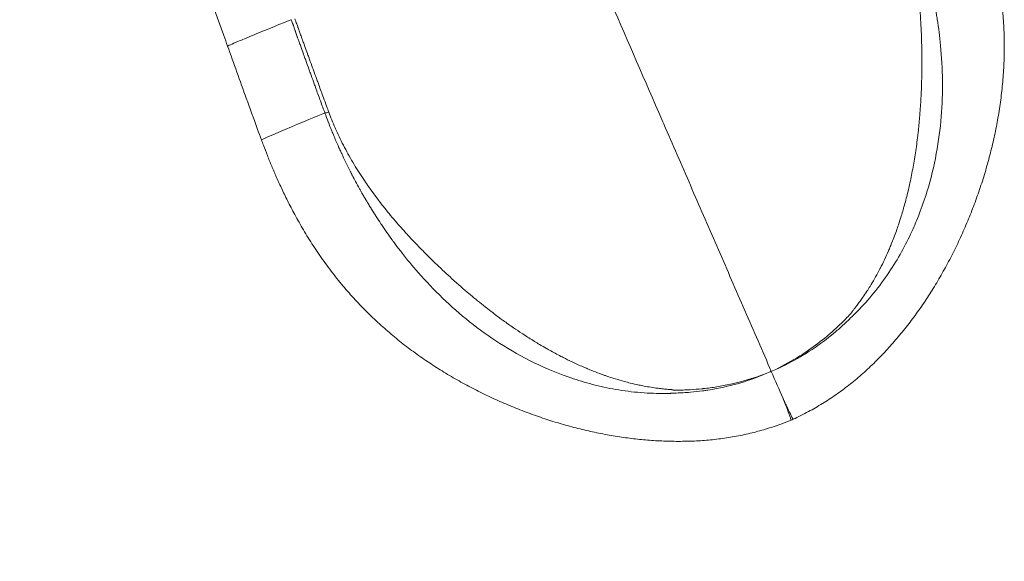
# Model space of a CAD drawing. Units: millimetres. Extents: x -346 to 14222, y -862 to 12295.
# Drawn here: x 8849 to 9740, y 1081 to 1571 of the extents above; entities that cross this region are included whole.
import ezdxf

# ---------------------------------------------------------------- set-up
doc = ezdxf.new("R2010")
doc.units = ezdxf.units.MM
doc.styles.get("Standard").update_dxf_attribs({"font": 'arial.ttf'})
doc.dimstyles.new('ISO-25', dxfattribs={"dimtxt": 2.5, "dimasz": 2.5, "dimexe": 1.25, "dimexo": 0.625, "dimtad": 1, "dimtxsty": 'Standard', "dimcen": 2.5, "dimadec": 0, "dimazin": 0, "dimtfac": 1, "dimtmove": 0, "dimatfit": 3, "dimfxl": 1, "dimarcsym": 0})

# ---------------------------------------------------------------- blocks, each defined once
blk = doc.blocks.new('*D8')
at = {"color": 0, "lineweight": -2, "transparency": 16777216}
for p, q in [((47.46, 11732.6), (-73.79, 11732.6)), ((-72.54, 11612.6), (-72.54, -741.52)), ((47.46, -861.52), (-73.79, -861.52))]:
    blk.add_line(p, q, dxfattribs=at)
at = {"color": 0, "transparency": 16777216}
for points in [[(-92.54, 11612.6), (-52.54, 11612.6), (-72.54, 11732.6)], [(-92.54, -741.52), (-52.54, -741.52), (-72.54, -861.52)]]:
    blk.add_solid(points, dxfattribs=at)
at = {"layer": 'Defpoints', "color": 0, "transparency": 16777216}
for p in [(9152.95, 11732.6), (-72.54, -861.52), (7219.98, -861.52)]:
    blk.add_point(p, dxfattribs=at)
at = {"color": 0, "transparency": 16777216, "insert": (-214.65, 5435.54), "char_height": 200, "attachment_point": 5, "rotation": 90}
blk.add_mtext('1260', dxfattribs=at)

msp = doc.modelspace()

# ---------------------------------------------------------------- linework, layer by layer
at = {"color": 0, "linetype": 'Continuous', "lineweight": 0, "extrusion": (0, 0, -1)}
for centre, major_axis, ratio, start_param, end_param in [((9096.586, 1474.19), (-28.799, -12.132), 0.0103841, 0.0013163, 3.0331666), ((9625.369, 1280.797), (27.17, 16.432), 0.9926165, -1.7848687, -1.7711892), ((9438.777, 1232.663), (2.658, 0.289), 0.0341835, -0.8302504, -0.5791031)]:
    msp.add_ellipse(centre, major_axis=major_axis, ratio=ratio, start_param=start_param, end_param=end_param, dxfattribs=at)
at = {"color": 0, "linetype": 'Continuous', "lineweight": 0}
for centre, major_axis, ratio, start_param, end_param in [((9218.519, 1520.547), (-93.939, -34.284), 0.0179001, 0.1088117, 0.2907325), ((9441.925, 1459.302), (223.021, -24.276), 0.9999757, -1.0630401, -1.0573784), ((9529.149, 1252.206), (-18.843, 43.351), 0.0034788, -2.1460103, -1.5627931)]:
    msp.add_ellipse(centre, major_axis=major_axis, ratio=ratio, start_param=start_param, end_param=end_param, dxfattribs=at)
for points, knots in [([(9094.658, 2253.645), (9097.183, 2247.805), (9099.708, 2241.965), (9103.668, 2232.805), (9105.103, 2229.486), (9118.238, 2199.104), (9142.227, 2143.645), (9167.213, 2085.939), (9205.298, 1998.025), (9231.496, 1937.605), (9264.757, 1860.961), (9278.113, 1830.193), (9304.978, 1768.327), (9325.242, 1721.69), (9353.988, 1655.562), (9384.461, 1585.461), (9414.934, 1515.36), (9431.271, 1477.778), (9440.345, 1456.905), (9457.391, 1417.691), (9481.31, 1362.667), (9505.229, 1307.643), (9521.176, 1270.96), (9529.149, 1252.619)], [0.00224658, 0.00224658, 0.00224658, 0.00224658, 0.01867646, 0.01867646, 0.02801469, 0.02801469, 0.10414785, 0.180281, 0.180281, 0.33254732, 0.33254732, 0.3706139, 0.40868047, 0.48481363, 0.48481363, 0.57067803, 0.65654242, 0.65654242, 0.66274435, 0.70767594, 0.75260753, 0.79753912, 0.84247071, 0.84247071, 0.84247071, 0.84247071]), ([(9691.705, 1733.259), (9693.121, 1730.466), (9694.516, 1727.658), (9697.256, 1722.021), (9698.603, 1719.188), (9701.259, 1713.474), (9702.569, 1710.589), (9705.166, 1704.73), (9706.451, 1701.754), (9709.014, 1695.662), (9710.288, 1692.544), (9712.843, 1686.098), (9714.119, 1682.77), (9716.67, 1675.88), (9717.937, 1672.32), (9720.452, 1664.959), (9721.69, 1661.163), (9724.132, 1653.29), (9725.326, 1649.212), (9727.737, 1640.466), (9728.93, 1635.802), (9731.23, 1626.06), (9732.32, 1620.981), (9734.35, 1610.472), (9735.275, 1605.041), (9736.914, 1593.944), (9737.618, 1588.276), (9738.758, 1576.888), (9739.193, 1571.164), (9739.785, 1559.736), (9739.945, 1554.033), (9739.99, 1542.67), (9739.879, 1537.011), (9739.397, 1525.772), (9739.033, 1520.191), (9738.059, 1509.125), (9737.457, 1503.641), (9736.023, 1492.763), (9735.199, 1487.368), (9733.335, 1476.659), (9732.301, 1471.342), (9730.027, 1460.767), (9728.79, 1455.506), (9726.113, 1445.019), (9724.675, 1439.791), (9721.602, 1429.371), (9719.968, 1424.179), (9716.512, 1413.861), (9714.691, 1408.731), (9710.899, 1398.633), (9708.933, 1393.661), (9704.805, 1383.747), (9702.642, 1378.801), (9698.123, 1368.961), (9695.765, 1364.063), (9690.897, 1354.421), (9688.39, 1349.673), (9683.213, 1340.309), (9680.545, 1335.69), (9675.057, 1326.616), (9672.24, 1322.157), (9666.436, 1313.375), (9663.448, 1309.048), (9657.39, 1300.663), (9654.323, 1296.597), (9648.086, 1288.69), (9644.918, 1284.842), (9638.476, 1277.357), (9635.203, 1273.715), (9628.57, 1266.655), (9625.221, 1263.222), (9618.157, 1256.31), (9614.422, 1252.845), (9606.911, 1246.274), (9603.142, 1243.153), (9595.47, 1237.154), (9591.566, 1234.271), (9583.596, 1228.723), (9579.525, 1226.056), (9571.267, 1220.973), (9567.076, 1218.553), (9558.247, 1213.784), (9553.596, 1211.452), (9548.881, 1209.264)], [0, 0, 0, 0, 9.3941666, 9.3941666, 18.8521632, 18.8521632, 28.5257614, 28.5257614, 38.596909, 38.596909, 49.2782551, 49.2782551, 60.8389579, 60.8389579, 73.3922807, 73.3922807, 86.9893877, 86.9893877, 101.7645549, 101.7645549, 118.7858391, 118.7858391, 137.3910761, 137.3910761, 157.2897967, 157.2897967, 177.9836923, 177.9836923, 198.8072239, 198.8072239, 219.4169469, 219.4169469, 239.6859067, 239.6859067, 259.481334, 259.481334, 278.7307529, 278.7307529, 297.4806685, 297.4806685, 315.7969537, 315.7969537, 333.7905335, 333.7905335, 351.5823522, 351.5823522, 369.1965288, 369.1965288, 386.566113, 386.566113, 403.4150068, 403.4150068, 420.2504834, 420.2504834, 437.0456291, 437.0456291, 453.499738, 453.499738, 469.735425, 469.735425, 485.7024023, 485.7024023, 501.5516327, 501.5516327, 516.8512186, 516.8512186, 531.8001963, 531.8001963, 546.4778971, 546.4778971, 560.8734573, 560.8734573, 576.1541024, 576.1541024, 590.8249287, 590.8249287, 605.3741133, 605.3741133, 619.9610656, 619.9610656, 634.4680185, 634.4680185, 650.0634864, 650.0634864, 650.0634864, 650.0634864]), ([(9037.178, 1546.896), (9036.055, 1550.034), (9034.932, 1553.173), (9030.622, 1565.228), (9027.439, 1574.147), (9021.003, 1592.23), (9017.75, 1601.395), (9011.175, 1619.984), (9007.852, 1629.41), (9001.196, 1648.373), (8997.862, 1657.913), (8991.246, 1676.944), (8987.963, 1686.437), (8981.5, 1705.249), (8978.319, 1714.569), (8974.787, 1725.001), (8974.406, 1726.127), (8974.026, 1727.252)], [0, 0, 0, 0, 10.0001244, 10.0001244, 38.4076723, 38.4076723, 67.5972484, 67.5972484, 97.6317773, 97.6317773, 128.0608269, 128.0608269, 158.3927445, 158.3927445, 188.2392859, 188.2392859, 191.8495229, 191.8495229, 191.8495229, 191.8495229]), ([(9663.493, 1582.484), (9663.599, 1581.161), (9663.701, 1579.836), (9663.798, 1578.51), (9663.915, 1576.905), (9664.024, 1575.298), (9664.127, 1573.689), (9664.351, 1570.174), (9664.546, 1566.638), (9664.881, 1559.421), (9665.02, 1555.737), (9665.152, 1551.257), (9665.173, 1550.475), (9665.332, 1544.344), (9665.408, 1538.963), (9665.427, 1528.144), (9665.369, 1522.705), (9665.115, 1512.062), (9664.926, 1506.861), (9664.414, 1496.596), (9664.095, 1491.534), (9663.644, 1485.677), (9663.582, 1484.903), (9663.146, 1479.542), (9662.713, 1474.937), (9662.051, 1468.825), (9661.883, 1467.339), (9661.102, 1460.697), (9660.409, 1455.512), (9658.867, 1445.355), (9658.03, 1440.388), (9656.228, 1430.774), (9655.278, 1426.133), (9653.793, 1419.487), (9653.333, 1417.502), (9651.85, 1411.314), (9650.766, 1407.096), (9648.587, 1399.228), (9647.516, 1395.581), (9645.672, 1389.683), (9644.944, 1387.439), (9643.592, 1383.416), (9642.977, 1381.639), (9641.599, 1377.765), (9640.828, 1375.666), (9639.27, 1371.569), (9638.486, 1369.571), (9637.119, 1366.201), (9636.551, 1364.83), (9635.727, 1362.886), (9635.482, 1362.314), (9634.057, 1359.016), (9632.823, 1356.28), (9630.317, 1350.976), (9629.052, 1348.407), (9627.317, 1345.036), (9626.899, 1344.235), (9625.207, 1341.034), (9623.887, 1338.634), (9621.215, 1333.976), (9619.869, 1331.717), (9617.573, 1328.015), (9616.653, 1326.57), (9614.516, 1323.298), (9613.286, 1321.473), (9611.175, 1318.446), (9610.316, 1317.24), (9608.562, 1314.833), (9607.669, 1313.632), (9606.195, 1311.696), (9605.625, 1310.958), (9604.501, 1309.522), (9603.948, 1308.824), (9603.367, 1308.102), (9603.346, 1308.076), (9603.257, 1307.965), (9603.189, 1307.88), (9603.062, 1307.722), (9603.004, 1307.649), (9602.892, 1307.507), (9602.838, 1307.438), (9602.736, 1307.307), (9602.688, 1307.244), (9602.636, 1307.175), (9602.631, 1307.169), (9602.621, 1307.156), (9602.616, 1307.149), (9602.607, 1307.136), (9602.602, 1307.129), (9602.597, 1307.123)], [-33.7576657, -33.7576657, -33.7576657, -33.7576657, -33.3705639, -33.3705639, -33.3705639, -32.9022894, -32.9022894, -32.9022894, -31.8792319, -31.8792319, -30.8235922, -30.8235922, -30.60064, -30.60064, -29.0770547, -29.0770547, -27.5534693, -27.5534693, -26.1098611, -26.1098611, -24.7177155, -24.7177155, -24.505932, -24.505932, -23.2516731, -23.2516731, -22.8494551, -22.8494551, -21.4568832, -21.4568832, -20.1408491, -20.1408491, -18.9256061, -18.9256061, -18.4095698, -18.4095698, -17.3206108, -17.3206108, -16.3860063, -16.3860063, -15.8139273, -15.8139273, -15.3627467, -15.3627467, -14.8314168, -14.8314168, -14.3272893, -14.3272893, -13.9822649, -13.9822649, -13.8385806, -13.8385806, -13.1541933, -13.1541933, -12.5138853, -12.5138853, -12.3143794, -12.3143794, -11.7167642, -11.7167642, -11.1530784, -11.1530784, -10.7909137, -10.7909137, -10.3318486, -10.3318486, -10.0265431, -10.0265431, -9.7212376, -9.7212376, -9.5324439, -9.5324439, -9.3531328, -9.3531328, -9.346384, -9.346384, -9.3245936, -9.3245936, -9.3057287, -9.3057287, -9.2881828, -9.2881828, -9.2722534, -9.2722534, -9.2706369, -9.2706369, -9.2689569, -9.2689569, -9.2672829, -9.2672829, -9.2672829, -9.2672829]), ([(9682.311, 1547.447), (9682.311, 1547.447), (9682.311, 1547.448), (9681.544, 1555.378), (9680.541, 1563.236), (9679.076, 1572.614), (9678.819, 1574.196), (9678.334, 1577.083), (9678.108, 1578.393), (9677.591, 1581.306), (9677.297, 1582.912), (9676.994, 1584.516)], [30.6004266, 30.6004266, 30.6004266, 30.6004266, 30.60064, 30.60064, 32.9022934, 32.9022934, 33.3705645, 33.3705645, 33.7576657, 33.7576657, 34.2337554, 34.2337554, 34.2337554, 34.2337554]), ([(9094.772, 1570.724), (9094.433, 1570.619), (9092.727, 1569.984), (9087.358, 1567.855), (9079.741, 1564.774), (9070.683, 1561.067), (9061.136, 1557.122), (9053.114, 1553.777), (9045.306, 1550.491), (9040.177, 1548.294), (9037.585, 1547.134), (9037.171, 1546.916), (9037.178, 1546.896)], [-1.4245661, -1.4245661, -1.4245661, -1.4245661, -1.0984119, -0.7722577, -0.4461035, -0.1199493, 0.2062049, 0.5323591, 0.7497952, 1.1846675, 1.4021036, 1.6122623, 1.6122623, 1.6122623, 1.6122623]), ([(9094.772, 1570.724), (9094.966, 1570.183), (9095.159, 1569.641), (9095.466, 1568.782), (9095.58, 1568.464), (9095.919, 1567.515), (9096.145, 1566.881), (9096.48, 1565.942), (9096.589, 1565.636), (9096.915, 1564.721), (9097.132, 1564.115), (9097.456, 1563.207), (9097.564, 1562.904), (9097.887, 1561.997), (9098.103, 1561.393), (9098.427, 1560.486), (9098.535, 1560.184), (9098.858, 1559.279), (9099.073, 1558.676), (9099.396, 1557.772), (9099.504, 1557.471), (9099.827, 1556.568), (9100.042, 1555.966), (9100.365, 1555.064), (9100.472, 1554.763), (9100.921, 1553.507), (9101.263, 1552.552), (9101.838, 1550.943), (9102.072, 1550.289), (9102.774, 1548.33), (9103.241, 1547.025), (9103.942, 1545.068), (9104.176, 1544.417), (9105.108, 1541.816), (9105.807, 1539.867), (9106.973, 1536.62), (9107.438, 1535.324), (9108.834, 1531.442), (9109.764, 1528.856), (9111.161, 1524.98), (9111.626, 1523.69), (9113.02, 1519.824), (9113.951, 1517.248), (9115.348, 1513.386), (9115.813, 1512.099), (9117.675, 1506.957), (9119.075, 1503.1), (9121.413, 1496.672), (9122.349, 1494.1), (9123.925, 1489.78), (9124.563, 1488.032), (9125.202, 1486.283)], [-8.9076896, -8.9076896, -8.9076896, -8.9076896, -8.7341776, -8.7341776, -8.6323155, -8.6323155, -8.429527, -8.429527, -8.3321981, -8.3321981, -8.1402785, -8.1402785, -8.0444173, -8.0444173, -7.8529832, -7.8529832, -7.7573795, -7.7573795, -7.5664004, -7.5664004, -7.4710209, -7.4710209, -7.2804762, -7.2804762, -7.1853091, -7.1853091, -6.8829342, -6.8829342, -6.6759678, -6.6759678, -6.262918, -6.262918, -6.0568118, -6.0568118, -5.4400276, -5.4400276, -5.0299997, -5.0299997, -4.2123036, -4.2123036, -3.8044445, -3.8044445, -2.9902198, -2.9902198, -2.583656, -2.583656, -1.3649809, -1.3649809, -0.5524218, -0.5524218, 0, 0, 0, 0]), ([(9128.698, 1487.22), (9128.057, 1488.963), (9127.416, 1490.706), (9125.833, 1495.013), (9124.893, 1497.577), (9122.545, 1503.986), (9121.139, 1507.832), (9119.267, 1512.96), (9118.799, 1514.243), (9117.396, 1518.095), (9116.46, 1520.664), (9115.058, 1524.52), (9114.591, 1525.807), (9113.186, 1529.674), (9112.251, 1532.254), (9110.847, 1536.127), (9110.378, 1537.421), (9109.206, 1540.66), (9108.502, 1542.606), (9107.563, 1545.202), (9107.328, 1545.852), (9106.622, 1547.805), (9106.152, 1549.108), (9105.446, 1551.063), (9105.21, 1551.716), (9104.63, 1553.322), (9104.286, 1554.276), (9103.834, 1555.53), (9103.725, 1555.83), (9103.4, 1556.731), (9103.184, 1557.332), (9102.859, 1558.234), (9102.75, 1558.534), (9102.425, 1559.438), (9102.208, 1560.04), (9101.882, 1560.944), (9101.773, 1561.245), (9101.447, 1562.15), (9101.23, 1562.754), (9100.903, 1563.66), (9100.794, 1563.962), (9100.467, 1564.869), (9100.249, 1565.475), (9099.921, 1566.387), (9099.811, 1566.693), (9099.47, 1567.64), (9099.239, 1568.279), (9098.893, 1569.239), (9098.777, 1569.56), (9098.464, 1570.428), (9098.266, 1570.975), (9098.068, 1571.522)], [0, 0, 0, 0, 0.5524218, 0.5524218, 1.3649809, 1.3649809, 2.583656, 2.583656, 2.9902198, 2.9902198, 3.8044445, 3.8044445, 4.2123036, 4.2123036, 5.0299997, 5.0299997, 5.4400276, 5.4400276, 6.0568118, 6.0568118, 6.262918, 6.262918, 6.6759678, 6.6759678, 6.8829342, 6.8829342, 7.1853091, 7.1853091, 7.2804762, 7.2804762, 7.4710209, 7.4710209, 7.5664004, 7.5664004, 7.7573795, 7.7573795, 7.8529832, 7.8529832, 8.0444173, 8.0444173, 8.1402785, 8.1402785, 8.3321981, 8.3321981, 8.429527, 8.429527, 8.6323155, 8.6323155, 8.7341776, 8.7341776, 8.9076896, 8.9076896, 8.9076896, 8.9076896]), ([(9067.788, 1462.061), (9066.642, 1465.191), (9065.499, 1468.321), (9060.931, 1480.845), (9057.521, 1490.245), (9048.443, 1515.387), (9042.807, 1531.14), (9037.178, 1546.896)], [0.0019288, 0.0019288, 0.0019288, 0.0019288, 10.0000026, 10.0000026, 40.0000634, 40.0000634, 90.200728, 90.200728, 90.200728, 90.200728]), ([(9603.976, 1303.956), (9603.981, 1303.961), (9603.986, 1303.965), (9604.072, 1304.044), (9604.202, 1304.159), (9604.38, 1304.322), (9604.78, 1304.693), (9605.142, 1305.044), (9605.585, 1305.483), (9605.742, 1305.64), (9606.219, 1306.12), (9611.901, 1311.879), (9622.525, 1323.814), (9635.905, 1342.006), (9647.259, 1360.66), (9656.146, 1378.293), (9663.818, 1396.427), (9672.023, 1420.202), (9679.141, 1449.808), (9683.473, 1483.169), (9684.525, 1515.723), (9683.326, 1536.948), (9682.311, 1547.446)], [9.1085004, 9.1085004, 9.1085004, 9.1085004, 9.1097604, 9.1097604, 9.1304797, 9.1346236, 9.1516836, 9.2257884, 9.2257884, 9.2672829, 9.2672829, 9.3531394, 10.7910942, 12.3149054, 13.8387166, 15.3625278, 16.6943266, 18.4101503, 21.4577727, 24.5053952, 27.5530176, 30.6004227, 30.6004227, 30.6004227, 30.6004227]), ([(9125.201, 1486.283), (9126.191, 1483.574), (9127.2, 1480.89), (9128.238, 1478.204), (9129.269, 1475.537), (9130.328, 1472.869), (9131.406, 1470.224), (9131.713, 1469.469), (9132.022, 1468.716), (9132.333, 1467.966), (9133.097, 1466.117), (9133.876, 1464.267), (9134.66, 1462.436), (9135.744, 1459.906), (9136.837, 1457.413), (9137.952, 1454.93), (9138.021, 1454.775), (9138.091, 1454.621), (9138.16, 1454.466), (9138.23, 1454.311), (9138.3, 1454.157), (9138.369, 1454.002), (9138.509, 1453.693), (9138.649, 1453.384), (9138.789, 1453.075), (9139.069, 1452.457), (9139.351, 1451.841), (9139.633, 1451.225), (9139.786, 1450.893), (9139.938, 1450.562), (9140.091, 1450.231), (9140.506, 1449.332), (9140.923, 1448.436), (9141.342, 1447.543), (9142.492, 1445.094), (9143.655, 1442.669), (9144.832, 1440.267), (9145.988, 1437.907), (9147.158, 1435.569), (9148.339, 1433.256), (9148.358, 1433.218), (9148.377, 1433.181), (9148.396, 1433.143), (9148.546, 1432.85), (9148.696, 1432.558), (9148.846, 1432.265), (9148.921, 1432.12), (9148.996, 1431.974), (9149.071, 1431.828), (9149.146, 1431.682), (9149.221, 1431.537), (9149.296, 1431.391), (9149.371, 1431.246), (9149.446, 1431.1), (9149.521, 1430.955), (9149.596, 1430.81), (9149.671, 1430.665), (9149.747, 1430.52), (9149.897, 1430.23), (9150.047, 1429.941), (9150.198, 1429.652), (9150.498, 1429.075), (9150.8, 1428.5), (9151.102, 1427.926), (9151.177, 1427.783), (9151.253, 1427.64), (9151.328, 1427.497), (9151.404, 1427.354), (9151.479, 1427.211), (9151.554, 1427.069), (9151.705, 1426.783), (9151.857, 1426.498), (9152.008, 1426.214), (9153.213, 1423.947), (9154.413, 1421.732), (9155.633, 1419.522), (9156.092, 1418.692), (9156.553, 1417.862), (9157.018, 1417.032), (9157.798, 1415.64), (9158.582, 1414.256), (9159.375, 1412.873), (9159.535, 1412.593), (9159.696, 1412.313), (9159.857, 1412.033), (9160.019, 1411.752), (9160.181, 1411.472), (9160.343, 1411.192), (9160.424, 1411.052), (9160.506, 1410.911), (9160.587, 1410.771), (9160.669, 1410.631), (9160.75, 1410.49), (9160.832, 1410.35), (9160.996, 1410.068), (9161.16, 1409.787), (9161.324, 1409.505), (9161.489, 1409.223), (9161.654, 1408.941), (9161.82, 1408.66), (9161.986, 1408.377), (9162.152, 1408.095), (9162.319, 1407.812), (9162.486, 1407.529), (9162.653, 1407.246), (9162.821, 1406.964), (9162.989, 1406.68), (9163.157, 1406.397), (9163.326, 1406.113), (9164.007, 1404.971), (9164.692, 1403.832), (9165.381, 1402.698), (9165.729, 1402.125), (9166.078, 1401.553), (9166.428, 1400.983), (9166.604, 1400.696), (9166.78, 1400.409), (9166.957, 1400.123), (9167.045, 1399.979), (9167.134, 1399.836), (9167.222, 1399.692), (9167.311, 1399.549), (9167.4, 1399.405), (9167.489, 1399.262), (9170.224, 1394.846), (9173.023, 1390.494), (9175.891, 1386.199), (9176.082, 1385.913), (9176.273, 1385.627), (9176.464, 1385.342), (9179.604, 1380.662), (9182.823, 1376.053), (9186.129, 1371.508), (9186.195, 1371.418), (9186.26, 1371.328), (9186.326, 1371.239)], [0, 0, 0, 0, 0.7631735, 0.7631735, 0.7631735, 1.5211059, 1.5211059, 1.5211059, 1.737491, 1.737491, 1.737491, 2.2708213, 2.2708213, 2.2708213, 3.0079009, 3.0079009, 3.0079009, 3.0538374, 3.0538374, 3.0538374, 3.099778, 3.099778, 3.099778, 3.1916842, 3.1916842, 3.1916842, 3.3756871, 3.3756871, 3.3756871, 3.474982, 3.474982, 3.474982, 3.7447863, 3.7447863, 3.7447863, 4.4849779, 4.4849779, 4.4849779, 5.212473, 5.212473, 5.212473, 5.2242747, 5.2242747, 5.2242747, 5.3163079, 5.3163079, 5.3163079, 5.3622332, 5.3622332, 5.3622332, 5.4081008, 5.4081008, 5.4081008, 5.4539132, 5.4539132, 5.4539132, 5.4996728, 5.4996728, 5.4996728, 5.5910427, 5.5910427, 5.5910427, 5.7732504, 5.7732504, 5.7732504, 5.8187046, 5.8187046, 5.8187046, 5.8641241, 5.8641241, 5.8641241, 5.9548679, 5.9548679, 5.9548679, 6.6781839, 6.6781839, 6.6781839, 6.949964, 6.949964, 6.949964, 7.4059594, 7.4059594, 7.4059594, 7.4983283, 7.4983283, 7.4983283, 7.5910427, 7.5910427, 7.5910427, 7.6375292, 7.6375292, 7.6375292, 7.6841018, 7.6841018, 7.6841018, 7.7775046, 7.7775046, 7.7775046, 7.8712501, 7.8712501, 7.8712501, 7.9653372, 7.9653372, 7.9653372, 8.0597645, 8.0597645, 8.0597645, 8.1545308, 8.1545308, 8.1545308, 8.536953, 8.536953, 8.536953, 8.7301529, 8.7301529, 8.7301529, 8.8272427, 8.8272427, 8.8272427, 8.8759091, 8.8759091, 8.8759091, 8.924656, 8.924656, 8.924656, 10.424946, 10.424946, 10.424946, 10.524784, 10.524784, 10.524784, 12.162437, 12.162437, 12.162437, 12.1948867, 12.1948867, 12.1948867, 12.1948867]), ([(9193.362, 1383.543), (9189.424, 1387.995), (9185.593, 1392.502), (9181.872, 1397.068), (9175.818, 1404.496), (9170.055, 1412.08), (9164.625, 1419.841), (9163.38, 1421.62), (9162.152, 1423.409), (9160.942, 1425.207), (9157.697, 1430.027), (9154.577, 1434.914), (9151.583, 1439.899), (9148.589, 1444.883), (9145.72, 1449.965), (9143, 1455.145), (9140.281, 1460.325), (9137.71, 1465.604), (9135.319, 1470.957), (9135.018, 1471.632), (9134.72, 1472.308), (9134.424, 1472.984), (9132.374, 1477.679), (9130.461, 1482.428), (9128.698, 1487.22)], [-12.1624337, -12.1624337, -12.1624337, -12.1624337, -10.424946, -10.424946, -10.424946, -7.5980621, -7.5980621, -7.5980621, -6.949964, -6.949964, -6.949964, -5.212473, -5.212473, -5.212473, -3.474982, -3.474982, -3.474982, -1.737491, -1.737491, -1.737491, -1.518552, -1.518552, -1.518552, 0, 0, 0, 0]), ([(9547.088, 1208.485), (9543.999, 1207.231), (9540.885, 1206.037), (9533.223, 1203.269), (9528.647, 1201.761), (9519.423, 1199.005), (9514.77, 1197.756), (9505.392, 1195.517), (9500.663, 1194.527), (9491.139, 1192.806), (9486.34, 1192.076), (9476.681, 1190.875), (9471.817, 1190.406), (9462.138, 1189.735), (9457.321, 1189.535), (9447.535, 1189.326), (9442.563, 1189.315), (9432.605, 1189.529), (9427.616, 1189.747), (9417.802, 1190.387), (9412.973, 1190.804), (9403.258, 1191.839), (9398.37, 1192.462), (9388.556, 1193.907), (9383.627, 1194.734), (9373.684, 1196.596), (9368.668, 1197.639), (9358.6, 1199.929), (9353.546, 1201.182), (9343.474, 1203.875), (9338.453, 1205.317), (9328.452, 1208.383), (9323.468, 1210.01), (9313.506, 1213.458), (9308.528, 1215.282), (9298.647, 1219.1), (9293.742, 1221.096), (9284.06, 1225.234), (9279.283, 1227.377), (9269.843, 1231.809), (9265.178, 1234.102), (9255.841, 1238.893), (9251.173, 1241.398), (9241.956, 1246.563), (9237.408, 1249.226), (9228.452, 1254.699), (9224.043, 1257.513), (9215.343, 1263.304), (9211.051, 1266.286), (9202.582, 1272.428), (9198.405, 1275.591), (9190.139, 1282.125), (9186.055, 1285.5), (9177.98, 1292.465), (9173.993, 1296.063), (9166.111, 1303.502), (9162.221, 1307.349), (9154.548, 1315.289), (9150.771, 1319.387), (9143.351, 1327.824), (9139.708, 1332.17), (9132.578, 1341.084), (9129.092, 1345.656), (9122.316, 1354.981), (9119.024, 1359.736), (9112.739, 1369.271), (9109.738, 1374.044), (9104.101, 1383.455), (9101.455, 1388.075), (9096.578, 1396.987), (9094.331, 1401.258), (9090.215, 1409.398), (9088.334, 1413.245), (9084.792, 1420.749), (9083.123, 1424.396), (9079.987, 1431.475), (9078.511, 1434.902), (9075.737, 1441.538), (9074.432, 1444.745), (9071.944, 1451.027), (9070.755, 1454.105), (9068.984, 1458.813), (9068.382, 1460.436), (9067.788, 1462.06)], [0, 0, 0, 0, 10.001841, 10.001841, 24.4425184, 24.4425184, 38.8834308, 38.8834308, 53.3679006, 53.3679006, 67.9191541, 67.9191541, 82.5716542, 82.5716542, 97.0411228, 97.0411228, 111.9507732, 111.9507732, 126.922395, 126.922395, 141.475903, 141.475903, 156.3096088, 156.3096088, 171.4132084, 171.4132084, 186.9633327, 186.9633327, 202.8663854, 202.8663854, 218.9339827, 218.9339827, 235.2030011, 235.2030011, 251.810542, 251.810542, 268.5858361, 268.5858361, 285.3894468, 285.3894468, 302.2921778, 302.2921778, 319.761573, 319.761573, 337.3956517, 337.3956517, 355.1675476, 355.1675476, 373.1966075, 373.1966075, 391.5428755, 391.5428755, 410.3430858, 410.3430858, 429.6091002, 429.6091002, 449.4025696, 449.4025696, 469.65023, 469.65023, 490.2357103, 490.2357103, 511.0359153, 511.0359153, 531.7816457, 531.7816457, 551.7021309, 551.7021309, 570.113337, 570.113337, 586.2913812, 586.2913812, 600.234484, 600.234484, 612.9407216, 612.9407216, 624.4801439, 624.4801439, 634.9934862, 634.9934862, 644.9045819, 644.9045819, 650.0931631, 650.0931631, 650.0931631, 650.0931631]), ([(9196.849, 1379.649), (9196.849, 1379.649), (9196.849, 1379.649), (9195.753, 1380.86), (9194.665, 1382.075), (9193.51, 1383.377), (9193.436, 1383.46), (9193.363, 1383.543)], [-12.67122366, -12.67122366, -12.67122366, -12.67122366, -12.67112142, -12.67112142, -12.19487118, -12.19487118, -12.16243645, -12.16243645, -12.16243645, -12.16243645]), ([(9439.189, 1236.095), (9439.185, 1236.095), (9439.182, 1236.095), (9439.179, 1236.096), (9439.165, 1236.097), (9439.152, 1236.099), (9439.139, 1236.1), (9439.038, 1236.111), (9438.936, 1236.121), (9438.835, 1236.13), (9438.723, 1236.14), (9438.611, 1236.149), (9438.499, 1236.158), (9438.349, 1236.169), (9438.2, 1236.18), (9438.05, 1236.191), (9438.038, 1236.192), (9438.026, 1236.193), (9438.014, 1236.194), (9436.612, 1236.297), (9435.216, 1236.414), (9433.828, 1236.544), (9433.373, 1236.586), (9432.918, 1236.631), (9432.464, 1236.676), (9430.968, 1236.826), (9429.481, 1236.992), (9428.003, 1237.172), (9426.525, 1237.352), (9425.056, 1237.546), (9423.598, 1237.755), (9421.404, 1238.068), (9419.232, 1238.414), (9417.08, 1238.788), (9415.18, 1239.119), (9413.297, 1239.473), (9411.431, 1239.848), (9410.745, 1239.986), (9410.061, 1240.127), (9409.38, 1240.27), (9406.701, 1240.835), (9404.056, 1241.443), (9401.446, 1242.09), (9399.736, 1242.514), (9398.042, 1242.954), (9396.362, 1243.41), (9393.595, 1244.161), (9390.869, 1244.953), (9388.182, 1245.782), (9386.148, 1246.409), (9384.136, 1247.058), (9382.147, 1247.725), (9381.329, 1247.999), (9380.515, 1248.276), (9379.705, 1248.557), (9378.805, 1248.868), (9377.909, 1249.184), (9377.018, 1249.503), (9376.431, 1249.713), (9375.847, 1249.924), (9375.264, 1250.137), (9374.822, 1250.299), (9374.381, 1250.461), (9373.942, 1250.624), (9371.253, 1251.622), (9368.604, 1252.653), (9365.991, 1253.712), (9364.589, 1254.28), (9363.198, 1254.856), (9361.816, 1255.441), (9360.853, 1255.848), (9359.895, 1256.259), (9358.942, 1256.673), (9355.536, 1258.153), (9352.188, 1259.679), (9348.892, 1261.247), (9346.191, 1262.532), (9343.525, 1263.845), (9340.893, 1265.183), (9340.202, 1265.534), (9339.514, 1265.887), (9338.828, 1266.241), (9335.324, 1268.051), (9331.879, 1269.905), (9328.489, 1271.796), (9327.576, 1272.305), (9326.667, 1272.818), (9325.761, 1273.332), (9323.633, 1274.543), (9321.526, 1275.767), (9319.439, 1277.005), (9317.912, 1277.911), (9316.397, 1278.825), (9314.892, 1279.745), (9311.456, 1281.845), (9308.077, 1283.981), (9304.753, 1286.147), (9304.369, 1286.397), (9303.985, 1286.648), (9303.603, 1286.899), (9300.964, 1288.631), (9298.36, 1290.381), (9295.789, 1292.148), (9292.653, 1294.304), (9289.567, 1296.484), (9286.525, 1298.686), (9285.351, 1299.537), (9284.183, 1300.391), (9283.022, 1301.248), (9278.991, 1304.223), (9275.036, 1307.239), (9271.145, 1310.292), (9270.249, 1310.996), (9269.356, 1311.701), (9268.466, 1312.409), (9263.962, 1315.991), (9259.543, 1319.622), (9255.204, 1323.297), (9254.635, 1323.779), (9254.068, 1324.261), (9253.502, 1324.744), (9252.268, 1325.797), (9251.04, 1326.854), (9249.818, 1327.915), (9247.156, 1330.226), (9244.524, 1332.553), (9241.92, 1334.893), (9237.322, 1339.028), (9232.813, 1343.207), (9228.389, 1347.422), (9226.22, 1349.489), (9224.071, 1351.565), (9221.942, 1353.648), (9221.146, 1354.428), (9220.352, 1355.209), (9219.562, 1355.99), (9216.938, 1358.584), (9214.345, 1361.19), (9211.787, 1363.806), (9209.303, 1366.345), (9206.852, 1368.895), (9204.435, 1371.453), (9203.894, 1372.026), (9203.354, 1372.599), (9202.817, 1373.172), (9201.715, 1374.347), (9200.621, 1375.526), (9199.533, 1376.708), (9198.633, 1377.686), (9197.738, 1378.666), (9196.848, 1379.648)], [-37.1613495, -37.1613495, -37.1613495, -37.1613495, -37.1606738, -37.1606738, -37.1606738, -37.1579955, -37.1579955, -37.1579955, -37.1374025, -37.1374025, -37.1374025, -37.1147886, -37.1147886, -37.1147886, -37.084688, -37.084688, -37.084688, -37.0822484, -37.0822484, -37.0822484, -36.8000464, -36.8000464, -36.8000464, -36.7073948, -36.7073948, -36.7073948, -36.4020893, -36.4020893, -36.4020893, -36.0967838, -36.0967838, -36.0967838, -35.6377276, -35.6377276, -35.6377276, -35.2323678, -35.2323678, -35.2323678, -35.0834554, -35.0834554, -35.0834554, -34.4978199, -34.4978199, -34.4978199, -34.1142869, -34.1142869, -34.1142869, -33.4828185, -33.4828185, -33.4828185, -33.0048113, -33.0048113, -33.0048113, -32.8083513, -32.8083513, -32.8083513, -32.5900802, -32.5900802, -32.5900802, -32.4463675, -32.4463675, -32.4463675, -32.337391, -32.337391, -32.337391, -31.6711611, -31.6711611, -31.6711611, -31.3139096, -31.3139096, -31.3139096, -31.0650492, -31.0650492, -31.0650492, -30.1762955, -30.1762955, -30.1762955, -29.447893, -29.447893, -29.447893, -29.2567938, -29.2567938, -29.2567938, -28.2807478, -28.2807478, -28.2807478, -28.0178716, -28.0178716, -28.0178716, -27.3997123, -27.3997123, -27.3997123, -26.9472446, -26.9472446, -26.9472446, -25.914112, -25.914112, -25.914112, -25.7947093, -25.7947093, -25.7947093, -24.9713929, -24.9713929, -24.9713929, -23.9670225, -23.9670225, -23.9670225, -23.5791773, -23.5791773, -23.5791773, -22.2330925, -22.2330925, -22.2330925, -21.9229075, -21.9229075, -21.9229075, -20.3527757, -20.3527757, -20.3527757, -20.1470534, -20.1470534, -20.1470534, -19.6982473, -19.6982473, -19.6982473, -18.7201408, -18.7201408, -18.7201408, -16.9923144, -16.9923144, -16.9923144, -16.1449955, -16.1449955, -16.1449955, -15.8279924, -15.8279924, -15.8279924, -14.7760042, -14.7760042, -14.7760042, -13.754869, -13.754869, -13.754869, -13.526339, -13.526339, -13.526339, -13.0580679, -13.0580679, -13.0580679, -12.6709667, -12.6709667, -12.6709667, -12.6709667]), ([(9186.321, 1371.236), (9187.282, 1369.918), (9188.25, 1368.605), (9190.018, 1366.235), (9190.817, 1365.175), (9192.588, 1362.847), (9193.564, 1361.578), (9199.391, 1354.095), (9204.425, 1347.989), (9209.674, 1342.008), (9209.674, 1342.007), (9209.675, 1342.006)], [12.1948868, 12.1948868, 12.1948868, 12.1948868, 12.6711214, 12.6711214, 13.0583404, 13.0583404, 13.526754, 13.526754, 15.8291078, 15.8291078, 15.8293798, 15.8293798, 15.8293798, 15.8293798]), ([(9209.675, 1342.006), (9223.572, 1326.168), (9246.598, 1303.76), (9282.906, 1277.582), (9313.84, 1259.988), (9343.291, 1247.7), (9369.627, 1239.982), (9390.982, 1235.546), (9413.439, 1232.906), (9429.412, 1232.534), (9437.499, 1232.763), (9438.127, 1232.783), (9438.349, 1232.79), (9438.674, 1232.803), (9439.169, 1232.824), (9439.701, 1232.855), (9440.261, 1232.899), (9440.434, 1232.915), (9440.55, 1232.924), (9440.556, 1232.925), (9440.563, 1232.925)], [15.8293848, 15.8293848, 15.8293848, 15.8293848, 21.9262074, 24.9747572, 28.023307, 31.0718568, 32.5961317, 34.1204066, 35.6446815, 37.0922675, 37.1689564, 37.1689564, 37.2060203, 37.2060203, 37.2228708, 37.2874507, 37.2911521, 37.309659, 37.309659, 37.3107846, 37.3107846, 37.3107846, 37.3107846]), ([(9602.325, 1306.704), (9602.293, 1306.647), (9602.181, 1306.384), (9602.042, 1306.12), (9601.873, 1305.867), (9601.828, 1305.805), (9601.728, 1305.677), (9601.665, 1305.602), (9601.574, 1305.498), (9601.508, 1305.423), (9601.237, 1305.115), (9599.623, 1303.302), (9597.77, 1301.358), (9594.616, 1298.139), (9590.339, 1293.944), (9586.065, 1290.045), (9583.327, 1287.654), (9583.212, 1287.557)], [-9.2247921, -9.2247921, -9.2247921, -9.2247921, -9.2069236, -9.1346236, -9.1304797, -9.1097604, -9.1097604, -9.0783935, -9.0783935, -9.0650388, -9.0462928, -8.9459944, -8.2833793, -8.1840025, -7.488365, -6.3435714, -6.2966808, -6.2966808, -6.2966808, -6.2966808]), ([(9584.016, 1285.722), (9584.161, 1285.841), (9584.299, 1285.955), (9584.551, 1286.162), (9587.385, 1288.491), (9591.807, 1292.31), (9596.241, 1296.432), (9599.816, 1299.847), (9601.803, 1301.819), (9603.622, 1303.626), (9603.658, 1303.66)], [6.237554, 6.237554, 6.237554, 6.237554, 6.2958437, 6.2958437, 6.3435714, 7.488365, 8.1840025, 8.2833793, 9.0650388, 9.077366, 9.077366, 9.077366, 9.077366]), ([(9602.594, 1307.119), (9602.487, 1306.974), (9602.404, 1306.841), (9602.329, 1306.711), (9602.327, 1306.708), (9602.326, 1306.705)], [-9.266965289, -9.266965289, -9.266965289, -9.266965289, -9.22673454, -9.22673454, -9.225788387, -9.225788387, -9.225788387, -9.225788387]), ([(9583.214, 1287.555), (9583.212, 1287.554), (9583.21, 1287.552), (9583.062, 1287.428), (9582.911, 1287.3), (9582.642, 1287.067), (9581.587, 1286.154), (9575.207, 1280.734), (9565.308, 1273.202), (9548.896, 1262.557), (9537.828, 1256.643), (9529.907, 1252.967), (9529.528, 1252.792), (9529.149, 1252.619)], [-6.2966808, -6.2966808, -6.2966808, -6.2966808, -6.2958437, -6.2958437, -6.2367085, -6.2367085, -6.1899326, -5.8207214, -3.7420251, -2.4946834, 0, 0, 0.1251347, 0.1251347, 0.1251347, 0.1251347]), ([(9530.317, 1253.116), (9537.959, 1256.392), (9549.219, 1261.984), (9567.081, 1272.828), (9577.348, 1280.292), (9583.894, 1285.622), (9584.012, 1285.719), (9584.014, 1285.721), (9584.016, 1285.722)], [0.0018127, 0.0018127, 0.0018127, 0.0018127, 2.4946834, 3.7420251, 6.1899326, 6.2367085, 6.2367085, 6.237554, 6.237554, 6.237554, 6.237554]), ([(9529.149, 1252.619), (9528.763, 1252.46), (9528.377, 1252.302), (9520.285, 1249.018), (9504.453, 1243.604), (9484.088, 1239.128), (9471.628, 1237.45), (9467.468, 1237.004), (9467.115, 1236.967), (9466.918, 1236.943), (9466.726, 1236.92), (9466.723, 1236.92), (9466.721, 1236.92)], [-45.5584745, -45.5584745, -45.5584745, -45.5584745, -45.4467014, -45.4467014, -43.2183942, -40.9900871, -39.9177148, -39.8759335, -39.8759335, -39.8231126, -39.8231126, -39.8223872, -39.8223872, -39.8223872, -39.8223872]), ([(9467.514, 1235.082), (9467.517, 1235.083), (9467.519, 1235.083), (9467.671, 1235.103), (9469.065, 1235.295), (9473.242, 1235.908), (9485.568, 1238.052), (9504.69, 1242.86), (9520.391, 1248.755), (9528.386, 1252.279), (9528.768, 1252.448), (9529.149, 1252.619)], [39.8751783, 39.8751783, 39.8751783, 39.8751783, 39.8759335, 39.8759335, 39.9177148, 40.2475025, 40.9900871, 43.2183942, 45.4467014, 45.4467014, 45.5584745, 45.5584745, 45.5584745, 45.5584745]), ([(9439.679, 1236.007), (9439.675, 1236.008), (9439.672, 1236.009), (9439.522, 1236.043), (9439.364, 1236.075), (9439.193, 1236.094)], [-37.20284401, -37.20284401, -37.20284401, -37.20284401, -37.201920802, -37.201920802, -37.161670341, -37.161670341, -37.161670341, -37.161670341]), ([(9466.72, 1236.922), (9466.578, 1236.905), (9462.963, 1236.533), (9457.195, 1236.068), (9451.203, 1235.802), (9446.288, 1235.681), (9443.498, 1235.658), (9440.936, 1235.738), (9440.838, 1235.744), (9440.677, 1235.757), (9440.6, 1235.767), (9440.516, 1235.781), (9440.45, 1235.792), (9440.228, 1235.836), (9439.961, 1235.912), (9439.743, 1235.992), (9439.68, 1236.007)], [-39.8223872, -39.8223872, -39.8223872, -39.8223872, -39.7826413, -38.7579258, -38.1365668, -38.0478013, -37.3376767, -37.3376767, -37.309659, -37.309659, -37.2911521, -37.2874507, -37.2853068, -37.2722123, -37.2228708, -37.2069102, -37.2069102, -37.2069102, -37.2069102]), ([(9440.996, 1232.955), (9441.112, 1232.961), (9443.67, 1233.059), (9446.465, 1233.168), (9451.342, 1233.449), (9457.531, 1233.89), (9463.338, 1234.524), (9467.151, 1235.035), (9467.329, 1235.058), (9467.514, 1235.082)], [37.3393298, 37.3393298, 37.3393298, 37.3393298, 37.3663497, 38.0478013, 38.1365668, 38.7579258, 39.8231126, 39.8231126, 39.8751783, 39.8751783, 39.8751783, 39.8751783]), ([(9548.881, 1209.264), (9548.88, 1209.263), (9548.879, 1209.264), (9548.879, 1209.264), (9548.871, 1209.271), (9548.844, 1209.315), (9548.799, 1209.398), (9548.687, 1209.602), (9548.458, 1210.043), (9548.119, 1210.713), (9548.108, 1210.735), (9548.097, 1210.757), (9548.085, 1210.779), (9547.751, 1211.441), (9547.314, 1212.313), (9546.782, 1213.392), (9546.526, 1213.91), (9546.247, 1214.477), (9545.947, 1215.09), (9545.603, 1215.795), (9545.231, 1216.561), (9544.835, 1217.382), (9544.174, 1218.751), (9543.446, 1220.275), (9542.665, 1221.931), (9542.569, 1222.132), (9542.473, 1222.336), (9542.377, 1222.542), (9541.931, 1223.488), (9541.469, 1224.474), (9540.994, 1225.5), (9540.756, 1226.013), (9540.515, 1226.535), (9540.27, 1227.065), (9540.148, 1227.33), (9540.024, 1227.597), (9539.901, 1227.867), (9539.778, 1228.136), (9539.656, 1228.409), (9539.526, 1228.679)], [1.1286832, 1.1286832, 1.1286832, 1.1286832, 1.13456339, 1.13456339, 1.13456339, 1.18766601, 1.18766601, 1.18766601, 1.3196289, 1.3196289, 1.3196289, 1.32391557, 1.32391557, 1.32391557, 1.45159179, 1.45159179, 1.45159179, 1.51297807, 1.51297807, 1.51297807, 1.58355469, 1.58355469, 1.58355469, 1.70118314, 1.70118314, 1.70118314, 1.71551758, 1.71551758, 1.71551758, 1.78149902, 1.78149902, 1.78149902, 1.81448974, 1.81448974, 1.81448974, 1.8309851, 1.8309851, 1.8309851, 1.84748047, 1.84748047, 1.84748047, 1.84748047]), ([(9539.526, 1228.679), (9539.644, 1228.405), (9539.754, 1228.127), (9539.865, 1227.851), (9539.975, 1227.576), (9540.086, 1227.304), (9540.196, 1227.033), (9540.414, 1226.492), (9540.628, 1225.958), (9540.838, 1225.432), (9541.257, 1224.382), (9541.657, 1223.37), (9542.039, 1222.396), (9542.122, 1222.184), (9542.204, 1221.974), (9542.286, 1221.766), (9542.951, 1220.06), (9543.556, 1218.483), (9544.092, 1217.06), (9544.414, 1216.206), (9544.712, 1215.408), (9544.984, 1214.671), (9545.22, 1214.031), (9545.437, 1213.437), (9545.633, 1212.893), (9546.043, 1211.76), (9546.366, 1210.839), (9546.604, 1210.135), (9546.612, 1210.111), (9546.62, 1210.088), (9546.628, 1210.065), (9546.868, 1209.352), (9547.016, 1208.876), (9547.071, 1208.646), (9547.093, 1208.554), (9547.1, 1208.501), (9547.092, 1208.488), (9547.091, 1208.486), (9547.09, 1208.485), (9547.088, 1208.485)], [-1.84748047, -1.84748047, -1.84748047, -1.84748047, -1.8309851, -1.8309851, -1.8309851, -1.81448974, -1.81448974, -1.81448974, -1.78149902, -1.78149902, -1.78149902, -1.71551758, -1.71551758, -1.71551758, -1.70117219, -1.70117219, -1.70117219, -1.58355469, -1.58355469, -1.58355469, -1.51297213, -1.51297213, -1.51297213, -1.45159179, -1.45159179, -1.45159179, -1.32391184, -1.32391184, -1.32391184, -1.3196289, -1.3196289, -1.3196289, -1.18766601, -1.18766601, -1.18766601, -1.13456181, -1.13456181, -1.13456181, -1.12855846, -1.12855846, -1.12855846, -1.12855846])]:
    msp.add_open_spline(points, degree=3, knots=knots, dxfattribs=at)
msp.add_open_spline([(9548.881, 1209.262), (9548.29, 1208.988), (9547.693, 1208.728), (9547.089, 1208.483)], degree=3, dxfattribs=at)

# ---------------------------------------------------------------- dimensions: what is measured, and where the dimension line sits
dim = msp.add_linear_dim(base=(-72.537, -861.522), p1=(9152.95, 11732.599), p2=(7219.977, -861.522), angle=90, text='1260', dimstyle='ISO-25', override={"dimtxt": 200, "dimasz": 120, "dimgap": 40, "dimfxl": 120, "dimfxlon": 1})
dim.commit()
dim.dimension.update_dxf_attribs({"geometry": '*D8', "text_midpoint": (-214.652, 5435.538)})

doc.saveas('drawing.dxf')
